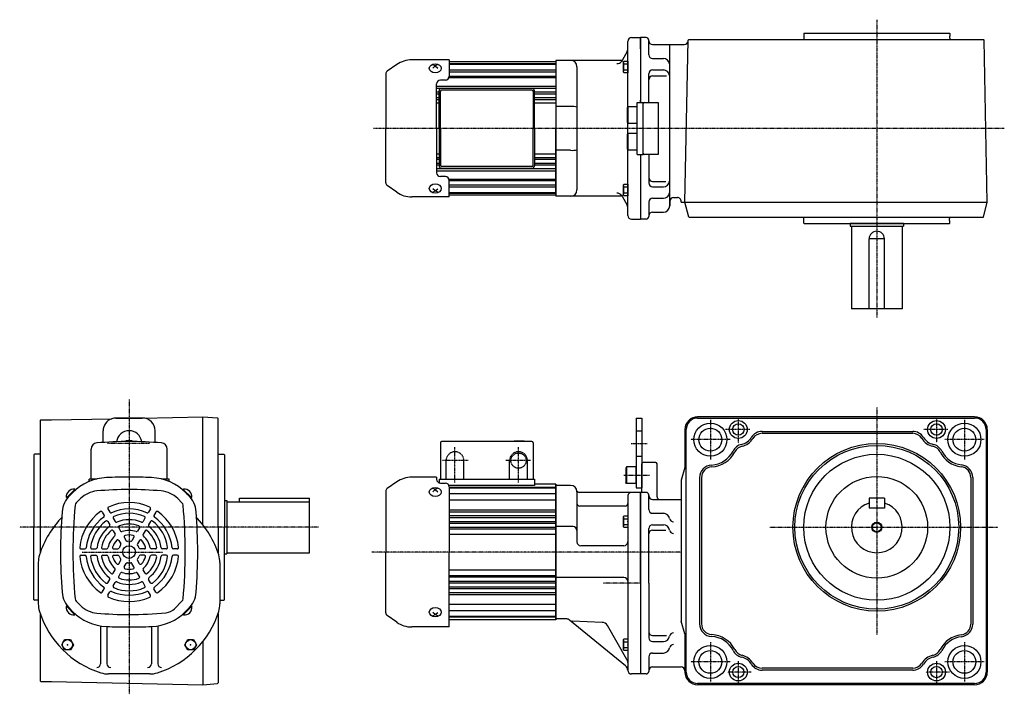
# Model space of a CAD drawing. Extents: x -382 to 832, y -254 to 280.
# Drawn here: x -382 to 393, y -252 to 280 of the extents above; entities that cross this region are included whole.
import ezdxf

# ---------------------------------------------------------------- set-up
doc = ezdxf.new("R2010")
doc.units = 0
doc.header["$MEASUREMENT"] = 0
doc.linetypes.add('CENTER', pattern=[1, 0.5, -0.25, 0, -0.25])
doc.linetypes.add('DASHED', pattern=[0.75, 0.5, -0.25])
doc.layers.get('0').update_dxf_attribs({"color": 53})

# ---------------------------------------------------------------- blocks, each defined once
blk = doc.blocks.new('ZU_SYM_K__CAD_SYM_POO_SYM_N20_-1')
at = {"linetype": 'Continuous', "lineweight": -3}
for p, q in [((-4.6, 0.000001), (-2.300001, 4)), ((-2.299999, 4), (2.299999, 4)), ((2.300001, 4), (4.6, 0.000001)), ((-2.300001, -4), (-4.6, -0.000001)), ((2.299999, -4), (-2.299999, -4)), ((4.6, -0.000001), (2.300001, -4))]:
    blk.add_line(p, q, dxfattribs=at)
blk.add_circle((0, 0), 4, dxfattribs=at)
blk.add_point((0, 0), dxfattribs=at)
blk = doc.blocks.new('ZU_SYM_K__CAD_SYM_POO_SYM_N20_00001-1')
at = {"linetype": 'Continuous', "lineweight": -3}
for p, q in [((-4.6, 0.000001), (-2.300001, 4)), ((-2.299999, 4), (2.299999, 4)), ((2.300001, 4), (4.6, 0.000001)), ((-2.300001, -4), (-4.6, -0.000001)), ((2.299999, -4), (-2.299999, -4)), ((4.6, -0.000001), (2.300001, -4))]:
    blk.add_line(p, q, dxfattribs=at)
blk.add_circle((0, 0), 4, dxfattribs=at)
blk.add_point((0, 0), dxfattribs=at)
blk = doc.blocks.new('B2')
at = {"linetype": 'Continuous', "lineweight": -3}
for p, q in [((-3.500012, -3.89998), (-3.49998, 3.90001)), ((-3.499965, 3.9), (-2.999964, 4.599998)), ((-2.999989, 2.300011), (0.000009, 2.3)), ((-2.999979, 4.600012), (0.000019, 4.600001)), ((0.000019, 4.6), (-0.000019, -4.6)), ((-2.999996, -4.59997), (-3.499991, -3.899967)), ((-0.000018, -4.599998), (-3.000017, -4.599986)), ((-3.000008, -2.299986), (-0.000008, -2.299998))]:
    blk.add_line(p, q, dxfattribs=at)
for centre, radius, start, end in [((2.040001, -0.000008), 5.539999, 155.470187, 204.52925), ((-1.929986, 3.450007), 1.57, 179.999745, 227.099746), ((-1.930014, -3.449991), 1.57, 132.899744, 179.999745)]:
    blk.add_arc(centre, radius, start, end, dxfattribs=at)
blk.add_point((0, 0), dxfattribs=at)
blk = doc.blocks.new('B3')
at = {"linetype": 'Continuous', "lineweight": -3}
for p, q in [((-3.500012, -3.89998), (-3.49998, 3.90001)), ((-3.499965, 3.9), (-2.999964, 4.599998)), ((-2.999989, 2.300011), (0.000009, 2.3)), ((-2.999979, 4.600012), (0.000019, 4.600001)), ((0.000019, 4.6), (-0.000019, -4.6)), ((-2.999996, -4.59997), (-3.499991, -3.899967)), ((-0.000018, -4.599998), (-3.000017, -4.599986)), ((-3.000008, -2.299986), (-0.000008, -2.299998))]:
    blk.add_line(p, q, dxfattribs=at)
for centre, radius, start, end in [((2.040001, -0.000008), 5.539999, 155.470187, 204.52925), ((-1.929986, 3.450007), 1.57, 179.999745, 227.099746), ((-1.930014, -3.449991), 1.57, 132.899744, 179.999745)]:
    blk.add_arc(centre, radius, start, end, dxfattribs=at)
blk.add_point((0, 0), dxfattribs=at)
blk = doc.blocks.new('B4')
at = {"linetype": 'Continuous', "lineweight": -3}
for p, q in [((-3.500012, -3.89998), (-3.49998, 3.90001)), ((-3.499965, 3.9), (-2.999964, 4.599998)), ((-2.999989, 2.300011), (0.000009, 2.3)), ((-2.999979, 4.600012), (0.000019, 4.600001)), ((0.000019, 4.6), (-0.000019, -4.6)), ((-2.999996, -4.59997), (-3.499991, -3.899967)), ((-0.000018, -4.599998), (-3.000017, -4.599986)), ((-3.000008, -2.299986), (-0.000008, -2.299998))]:
    blk.add_line(p, q, dxfattribs=at)
for centre, radius, start, end in [((2.040001, -0.000008), 5.539999, 155.470187, 204.52925), ((-1.929986, 3.450007), 1.57, 179.999745, 227.099746), ((-1.930014, -3.449991), 1.57, 132.899744, 179.999745)]:
    blk.add_arc(centre, radius, start, end, dxfattribs=at)
blk.add_point((0, 0), dxfattribs=at)
blk = doc.blocks.new('B5')
at = {"linetype": 'Continuous', "lineweight": -3}
for p, q in [((-3.500012, -3.89998), (-3.49998, 3.90001)), ((-3.499965, 3.9), (-2.999964, 4.599998)), ((-2.999989, 2.300011), (0.000009, 2.3)), ((-2.999979, 4.600012), (0.000019, 4.600001)), ((0.000019, 4.6), (-0.000019, -4.6)), ((-2.999996, -4.59997), (-3.499991, -3.899967)), ((-0.000018, -4.599998), (-3.000017, -4.599986)), ((-3.000008, -2.299986), (-0.000008, -2.299998))]:
    blk.add_line(p, q, dxfattribs=at)
for centre, radius, start, end in [((2.040001, -0.000008), 5.539999, 155.470187, 204.52925), ((-1.929986, 3.450007), 1.57, 179.999745, 227.099746), ((-1.930014, -3.449991), 1.57, 132.899744, 179.999745)]:
    blk.add_arc(centre, radius, start, end, dxfattribs=at)
blk.add_point((0, 0), dxfattribs=at)
blk = doc.blocks.new('B1')
at = {"linetype": 'Continuous', "lineweight": -3}
for p, q in [((-7.499999, 6.5), (-7.999999, 5.633876)), ((-7.999999, 5.633876), (-7.999999, -5.63407)), ((-7.499999, 6.5), (-7.499999, -6.5)), ((0, 6.5), (-7.499999, 6.5)), ((0, -6.5), (0, 6.5)), ((-7.499998, -6.499999), (-7.999999, -5.63407)), ((0, -6.5), (-7.499998, -6.5))]:
    blk.add_line(p, q, dxfattribs=at)
blk.add_point((0, 0), dxfattribs=at)

msp = doc.modelspace()

# ---------------------------------------------------------------- linework, layer by layer
at = {"linetype": 'CENTER', "lineweight": -3}
for p, q in [((292.84, 279.65), (292.84, 45.07)), ((393.21, 194.06), (-103.2, 194.06)), ((-295.66, -19.42), (-295.66, -251.58)), ((292.84, -25.75), (292.84, -205.04)), ((161.84, -35.56), (161.84, -66.56)), ((183.84, -34.06), (183.84, -53.95)), ((339.84, -34.59), (339.84, -53.33)), ((361.84, -35.56), (361.84, -66.56)), ((192.84, -43.06), (173.78, -43.06)), ((348.84, -43.06), (329.78, -43.06)), ((-279.49, -54.06), (-312.68, -54.06)), ((99.56, -54.06), (112.36, -54.06)), ((177.34, -51.06), (146.34, -51.06)), ((377.34, -51.06), (346.34, -51.06)), ((-39.16, -84.85), (-39.16, -56.87)), ((10.84, -84.85), (10.84, -56.87)), ((-28.75, -67.56), (-49.12, -67.56)), ((20.15, -67.56), (0.96, -67.56)), ((93.63, -79.06), (113.93, -79.06)), ((-146.62, -120.06), (-381.79, -120.06)), ((208.68, -120.06), (388.23, -120.06)), ((-332.57, -139.56), (-268.99, -139.56)), ((138.84, -139.56), (-104.56, -139.56)), ((106.84, -164.06), (77.29, -164.06)), ((161.84, -210.56), (161.84, -241.56)), ((361.84, -210.56), (361.84, -241.56)), ((177.34, -226.06), (146.34, -226.06)), ((183.84, -225.59), (183.84, -242.43)), ((339.84, -225.59), (339.84, -244.33)), ((377.34, -226.06), (346.34, -226.06)), ((194.07, -234.06), (175.34, -234.06)), ((350.07, -234.06), (331.34, -234.06))]:
    msp.add_line(p, q, dxfattribs=at)
at = {"linetype": 'Continuous', "lineweight": -3}
for p, q in [((99.84, 265.56), (106.84, 265.56)), ((111.34, 265.56), (106.84, 265.56)), ((106.84, 256.81), (106.84, 265.56)), ((106.84, 265.56), (106.84, 214.56)), ((113.34, 263.06), (113.34, 263.56)), ((113.34, 252.06), (113.34, 263.56)), ((141.84, 136.06), (144.34, 263.58)), ((144.31, 263), (144.32, 263.56)), ((144.83, 264.06), (144.32, 263.56)), ((144.83, 264.06), (360.5, 264.06)), ((235.34, 268.66), (235.74, 269.06)), ((235.34, 268.66), (235.34, 266.56)), ((235.49, 266.56), (235.34, 266.56)), ((235.49, 265.06), (235.34, 265.06)), ((235.34, 265.06), (235.34, 264.06)), ((235.49, 266.56), (235.49, 265.06)), ((235.74, 269.06), (349.94, 269.06)), ((350.34, 268.66), (349.94, 269.06)), ((350.19, 266.56), (350.19, 265.06)), ((350.19, 266.56), (350.34, 266.56)), ((350.19, 265.06), (350.34, 265.06)), ((350.34, 268.66), (350.34, 266.56)), ((350.34, 265.06), (350.34, 264.06)), ((350.34, 264.06), (376.85, 264.06)), ((376.85, 264.06), (377.36, 263.56)), ((379.84, 136.06), (377.36, 263.56)), ((96.84, 261.77), (96.84, 262.56)), ((96.84, 211.06), (96.84, 261.77)), ((116.34, 260.06), (141.31, 260.06)), ((129.84, 133.06), (129.84, 260.06)), ((-43.66, 248.06), (-73.17, 248.06)), ((-43.66, 248.06), (-43.66, 235.06)), ((96.44, 254.58), (92.38, 247.56)), ((116.34, 249.06), (124.84, 249.06)), ((-84.98, 244.33), (-92.55, 239.03)), ((-56.66, 244.38), (-54.66, 243.2)), ((-54.66, 243.2), (-56.66, 241.55)), ((-52.66, 244.38), (-54.66, 243.2)), ((-54.66, 243.2), (-52.66, 241.55)), ((40.34, 246.56), (-43.66, 246.56)), ((-43.66, 245.06), (40.34, 245.06)), ((-43.66, 244.56), (40.34, 244.56)), ((92.38, 247.56), (40.34, 247.56)), ((40.34, 247.56), (40.34, 140.56)), ((40.34, 246.56), (40.34, 194.06)), ((56.84, 242.56), (56.84, 145.56)), ((92.38, 247.56), (91.89, 246.71)), ((-93.66, 236.9), (-93.66, 194.06)), ((-43.82, 234.1), (40.34, 234.1)), ((-43.66, 240.19), (40.34, 240.19)), ((-43.66, 238.56), (40.34, 238.56)), ((-43.66, 235.1), (40.34, 235.1)), ((113.34, 214.56), (113.34, 237.04)), ((116.34, 240.04), (124.84, 240.04)), ((116.34, 235.32), (127.27, 235.32)), ((-53.66, 194.06), (-53.66, 229.06)), ((-53.66, 227.36), (40.34, 227.36)), ((-53.66, 225.77), (40.34, 225.77)), ((-46.66, 232.06), (-50.66, 232.06)), ((21.34, 225.56), (-49.66, 225.56)), ((-53.66, 222.81), (-51.66, 222.81)), ((-53.66, 221.33), (-51.66, 221.33)), ((-53.66, 218.24), (-51.66, 218.24)), ((-51.66, 194.06), (-51.66, 223.56)), ((-50.66, 194.06), (-50.66, 223.06)), ((21.34, 224.06), (-49.66, 224.06)), ((22.34, 223.06), (22.34, 194.06)), ((23.34, 194.06), (23.34, 223.56)), ((23.34, 222.81), (40.34, 222.81)), ((23.34, 221.33), (40.34, 221.33)), ((23.34, 218.24), (40.34, 218.24)), ((-53.66, 216.89), (-51.66, 216.89)), ((-53.66, 214.06), (-51.66, 214.06)), ((23.34, 216.89), (40.34, 216.89)), ((23.34, 214.06), (40.34, 214.06)), ((51.84, 211.31), (40.34, 211.31)), ((96.86, 211.06), (96.34, 210.15)), ((96.34, 210.15), (96.34, 198.96)), ((96.86, 211.06), (96.86, 198.06)), ((104.34, 211.06), (96.86, 211.06)), ((104.34, 173.56), (104.34, 214.56)), ((104.34, 214.56), (108.84, 214.56)), ((106.84, 215.11), (106.84, 216.31)), ((106.84, 214.56), (106.84, 215.11)), ((108.84, 173.56), (108.84, 214.56)), ((109.84, 214.56), (120.84, 214.56)), ((120.84, 214.56), (120.84, 173.56)), ((-93.66, 151.21), (-93.66, 194.06)), ((-53.66, 194.06), (-53.66, 159.06)), ((-51.66, 194.06), (-51.66, 164.56)), ((-50.66, 194.06), (-50.66, 165.06)), ((22.34, 165.06), (22.34, 194.06)), ((23.34, 194.06), (23.34, 164.56)), ((40.34, 141.56), (40.34, 194.06)), ((96.34, 198.96), (96.86, 198.06)), ((96.84, 190.02), (96.84, 198.09)), ((96.86, 198.06), (104.34, 198.06)), ((96.86, 190.06), (96.34, 189.15)), ((96.34, 189.15), (96.34, 177.96)), ((96.86, 190.06), (96.86, 177.06)), ((104.34, 190.06), (96.86, 190.06)), ((-53.66, 174.06), (-51.66, 174.06)), ((-53.66, 171.22), (-51.66, 171.22)), ((23.34, 174.06), (40.34, 174.06)), ((23.34, 171.22), (40.34, 171.22)), ((51.84, 176.8), (40.34, 176.8)), ((96.34, 177.96), (96.86, 177.06)), ((96.84, 125.56), (96.84, 177.09)), ((96.86, 177.06), (104.34, 177.06)), ((104.34, 173.56), (108.84, 173.56)), ((106.84, 173.56), (106.84, 122.56)), ((120.84, 173.56), (109.84, 173.56)), ((113.34, 173.56), (113.34, 151.07)), ((-53.66, 169.87), (-51.66, 169.87)), ((-53.66, 166.78), (-51.66, 166.78)), ((-53.66, 165.3), (-51.66, 165.3)), ((21.34, 164.06), (-49.66, 164.06)), ((23.34, 169.87), (40.34, 169.87)), ((23.34, 166.78), (40.34, 166.78)), ((23.34, 165.3), (40.34, 165.3)), ((-53.66, 162.34), (40.34, 162.34)), ((-53.66, 160.75), (40.34, 160.75)), ((-46.66, 156.06), (-50.66, 156.06)), ((21.34, 162.56), (-49.66, 162.56)), ((-84.98, 143.78), (-92.55, 149.08)), ((-43.82, 154.02), (40.34, 154.02)), ((-43.66, 140.06), (-43.66, 153.06)), ((-43.66, 153.01), (40.34, 153.01)), ((-43.66, 149.55), (40.34, 149.55)), ((-43.66, 147.92), (40.34, 147.92)), ((116.34, 152.31), (126.74, 152.31)), ((116.34, 148.07), (124.84, 148.07)), ((-43.66, 140.06), (-73.17, 140.06)), ((-54.66, 144.91), (-56.66, 146.56)), ((-56.66, 143.74), (-54.66, 144.91)), ((-54.66, 144.91), (-52.66, 146.56)), ((-52.66, 143.74), (-54.66, 144.91)), ((-43.66, 143.56), (40.34, 143.56)), ((-43.66, 143.06), (40.34, 143.06)), ((40.34, 141.56), (-43.66, 141.56)), ((92.38, 140.56), (40.34, 140.56)), ((91.92, 141.35), (92.38, 140.56)), ((92.38, 140.56), (96.44, 133.53)), ((132.84, 139.56), (135.86, 139.56)), ((113.34, 136.06), (113.34, 124.56)), ((116.34, 139.06), (124.84, 139.06)), ((129.84, 136.56), (129.84, 133.06)), ((138.82, 136.06), (379.84, 136.06)), ((138.85, 136.06), (138.86, 136.5)), ((144.83, 124.06), (141.84, 136.06)), ((376.85, 124.06), (379.84, 136.06)), ((96.84, 125.56), (96.84, 126.34)), ((113.34, 125.06), (113.34, 124.56)), ((116.34, 128.06), (124.84, 128.06)), ((144.83, 124.06), (360.5, 124.06)), ((235.34, 123.06), (235.34, 124.06)), ((235.34, 123.06), (235.34, 124.06)), ((350.34, 123.06), (350.34, 124.06)), ((350.34, 124.06), (376.85, 124.06)), ((350.34, 123.06), (350.34, 124.06)), ((350.34, 124.06), (376.85, 124.06)), ((99.84, 122.56), (106.84, 122.56)), ((111.34, 122.56), (106.84, 122.56)), ((235.49, 123.06), (235.34, 123.06)), ((235.49, 123.06), (235.34, 123.06)), ((235.34, 119.46), (235.34, 121.56)), ((235.49, 121.56), (235.34, 121.56)), ((235.34, 119.46), (235.34, 121.56)), ((235.49, 121.56), (235.34, 121.56)), ((235.34, 119.46), (235.74, 119.06)), ((235.34, 119.46), (235.74, 119.06)), ((235.49, 121.56), (235.49, 123.06)), ((235.49, 121.56), (235.49, 123.06)), ((235.74, 119.06), (349.94, 119.06)), ((235.74, 119.06), (349.94, 119.06)), ((313.84, 119.06), (271.84, 119.06)), ((271.84, 119.06), (271.84, 117.06)), ((271.84, 117.06), (313.84, 117.06)), ((272.84, 117.06), (272.84, 52.06)), ((312.84, 117.06), (312.84, 52.06)), ((313.84, 119.06), (313.84, 117.06)), ((350.34, 119.46), (349.94, 119.06)), ((350.34, 119.46), (349.94, 119.06)), ((350.19, 121.56), (350.19, 123.06)), ((350.19, 123.06), (350.34, 123.06)), ((350.19, 121.56), (350.19, 123.06)), ((350.19, 123.06), (350.34, 123.06)), ((350.19, 121.56), (350.34, 121.56)), ((350.19, 121.56), (350.34, 121.56)), ((350.34, 119.46), (350.34, 121.56)), ((350.34, 119.46), (350.34, 121.56)), ((298.84, 107.06), (286.84, 107.06)), ((286.84, 52.06), (286.84, 107.06)), ((298.84, 52.06), (298.84, 107.06)), ((312.84, 52.06), (272.84, 52.06)), ((-365.66, -36.06), (-365.16, -35.56)), ((-365.66, -36.06), (-365.66, -140.06)), ((-365.16, -35.56), (-356.66, -35.56)), ((-356.66, -35.56), (-309.3, -34.57)), ((-306.16, -34.06), (-285.26, -34.06)), ((-306.16, -34.06), (-285.26, -34.06)), ((-306.16, -34.06), (-285.26, -34.06)), ((-306.16, -34.06), (-285.26, -34.06)), ((-285.16, -34.06), (-306.06, -34.06)), ((-285.16, -34.06), (-306.06, -34.06)), ((-285.16, -34.06), (-306.06, -34.06)), ((-285.16, -34.06), (-306.06, -34.06)), ((-285.33, -34.07), (-237.66, -33.06)), ((-237.66, -118.11), (-237.66, -33.06)), ((-237.66, -33.1), (-226.16, -33.99)), ((-226.16, -33.99), (-225.66, -34.52)), ((-226.16, -33.99), (-225.66, -34.52)), ((-225.66, -120.06), (-225.66, -34.52)), ((103.34, -34.06), (103.34, -89.06)), ((103.34, -34.06), (107.84, -34.06)), ((107.84, -34.06), (107.84, -89.06)), ((369.84, -33.06), (151.84, -33.06)), ((151.84, -34.06), (369.84, -34.06)), ((-316.16, -53.27), (-316.16, -43.99)), ((-275.16, -53.27), (-275.16, -43.99)), ((141.84, -43.06), (141.84, -73.06)), ((142.84, -234.06), (142.84, -43.06)), ((202.59, -44.56), (321.08, -44.56)), ((202.59, -46.06), (321.08, -46.06)), ((378.84, -43.06), (378.84, -234.06)), ((379.84, -43.06), (379.84, -234.06)), ((-298.16, -52.58), (-298.16, -52.06)), ((-293.16, -52.06), (-298.16, -52.06)), ((-293.16, -52.58), (-293.16, -52.06)), ((-50.66, -53.56), (-50.66, -82.06)), ((21.34, -52.56), (-49.66, -52.56)), ((7.34, -52.06), (7.34, -52.56)), ((7.34, -52.06), (15.34, -52.06)), ((15.34, -52.06), (15.34, -52.56)), ((22.34, -53.56), (22.34, -82.06)), ((-325.66, -82.06), (-325.66, -58.63)), ((-265.66, -82.06), (-265.66, -58.63)), ((-370.66, -62.96), (-370.26, -62.56)), ((-370.66, -62.96), (-370.66, -120.06)), ((-365.66, -62.56), (-370.26, -62.56)), ((-225.66, -62.56), (-221.06, -62.56)), ((-220.66, -62.96), (-221.06, -62.56)), ((-220.66, -62.96), (-220.66, -120.06)), ((118.84, -69.06), (108.84, -69.06)), ((107.84, -91.56), (107.84, -70.06)), ((119.84, -96.06), (119.84, -70.06)), ((141.84, -73.06), (138.84, -83.06)), ((-327.16, -84.04), (-327.16, -82.06)), ((-321.14, -82.06), (-327.16, -82.06)), ((-264.16, -82.06), (-270.18, -82.06)), ((-264.16, -84.04), (-264.16, -82.06)), ((-84.98, -84.29), (-92.55, -89.59)), ((-53.66, -80.56), (-73.17, -80.56)), ((-53.66, -80.56), (-53.66, -82.23)), ((-51.66, -82.06), (-51.66, -85.05)), ((-51.66, -82.06), (23.34, -82.06)), ((-50.66, -85.23), (-46.66, -85.23)), ((23.34, -82.06), (23.34, -87.06)), ((138.84, -83.06), (138.84, -194.06)), ((153.34, -81.03), (153.34, -196.1)), ((154.84, -81.03), (154.84, -196.1)), ((366.84, -80.86), (366.84, -196.27)), ((368.34, -80.86), (368.34, -196.27)), ((-338.27, -90.25), (-344.95, -96.93)), ((-338.27, -90.25), (-344.95, -96.93)), ((-338.02, -90.56), (-344.66, -97.21)), ((-338.02, -90.56), (-344.66, -97.21)), ((-340.26, -92.81), (-342.44, -94.99)), ((-340.26, -92.81), (-342.44, -94.99)), ((-338.02, -90.56), (-338.5, -90.08)), ((-338.02, -90.56), (-338.5, -90.08)), ((-253.31, -90.56), (-252.82, -90.08)), ((-253.31, -90.56), (-252.82, -90.08)), ((-253.31, -90.56), (-246.66, -97.21)), ((-253.31, -90.56), (-246.66, -97.21)), ((-253.05, -90.25), (-246.38, -96.93)), ((-253.05, -90.25), (-246.38, -96.93)), ((-251.06, -92.81), (-248.88, -94.99)), ((-251.06, -92.81), (-248.88, -94.99)), ((-251.06, -92.81), (-248.88, -94.99)), ((-251.06, -92.81), (-248.88, -94.99)), ((-93.66, -91.72), (-93.66, -139.56)), ((-56.66, -89.25), (-54.66, -90.42)), ((-54.66, -90.42), (-56.66, -92.07)), ((-52.66, -89.25), (-54.66, -90.42)), ((-54.66, -90.42), (-52.66, -92.07)), ((23.34, -87.06), (-43.89, -87.06)), ((-43.66, -88.23), (-43.66, -139.56)), ((-43.66, -88.56), (40.34, -88.56)), ((-43.66, -89.06), (40.34, -89.06)), ((40.34, -86.06), (23.34, -86.06)), ((40.34, -86.06), (40.34, -139.56)), ((40.34, -86.06), (40.34, -139.56)), ((40.34, -86.06), (40.34, -139.56)), ((40.34, -86.06), (40.34, -139.56)), ((40.34, -139.56), (40.34, -86.06)), ((40.34, -86.06), (40.34, -139.56)), ((40.34, -87.06), (40.34, -139.56)), ((51.84, -87.06), (40.34, -87.06)), ((40.34, -87.06), (40.34, -192.06)), ((40.34, -139.56), (40.34, -87.06)), ((40.34, -139.56), (40.34, -87.06)), ((40.34, -87.06), (40.34, -192.06)), ((40.34, -192.06), (40.34, -87.06)), ((40.34, -87.06), (40.34, -192.06)), ((40.34, -139.56), (40.34, -87.06)), ((56.84, -92.06), (56.84, -131.56)), ((106.84, -92.56), (58.68, -92.56)), ((106.84, -92.56), (91.18, -92.56)), ((103.34, -89.06), (107.84, -89.06)), ((106.84, -92.56), (106.84, -235.56)), ((106.84, -92.56), (106.84, -235.56)), ((106.84, -164.06), (106.84, -92.56)), ((111.34, -92.56), (106.84, -92.56)), ((106.84, -164.06), (106.84, -92.56)), ((106.84, -164.06), (106.84, -92.56)), ((106.84, -164.06), (106.84, -92.56)), ((106.84, -164.06), (106.84, -92.56)), ((106.84, -164.06), (106.84, -92.56)), ((-333.91, -97.49), (-337.25, -100.83)), ((-257.42, -97.49), (-254.07, -100.83)), ((-220.66, -99.06), (-218.66, -99.06)), ((-218.66, -99.06), (-218.66, -141.06)), ((-218.66, -100.06), (-153.66, -100.06)), ((-208.66, -97.06), (-153.66, -97.06)), ((-208.66, -100.06), (-208.66, -97.06)), ((-153.66, -140.06), (-153.66, -97.06)), ((-43.66, -93.43), (40.34, -93.43)), ((-43.66, -98.52), (40.34, -98.52)), ((96.84, -95.56), (96.84, -164.06)), ((106.84, -164.06), (106.84, -94.06)), ((106.84, -164.06), (106.84, -94.06)), ((113.34, -106.06), (113.34, -94.56)), ((116.34, -98.06), (138.84, -98.06)), ((298.84, -97.06), (286.84, -97.06)), ((286.84, -97.06), (286.84, -105.06)), ((298.84, -97.06), (298.84, -105.06)), ((-316.75, -108.05), (-315.24, -110.66)), ((-312.41, -105.55), (-310.91, -108.16)), ((-278.91, -105.55), (-280.41, -108.16)), ((-274.58, -108.05), (-276.08, -110.66)), ((-43.66, -106.26), (40.34, -106.26)), ((-43.66, -107.85), (40.34, -107.85)), ((94.84, -103.31), (58.84, -103.31)), ((298.84, -105.06), (286.84, -105.06)), ((-312.47, -115.45), (-310.96, -118.07)), ((-308.14, -112.95), (-306.63, -115.57)), ((-283.18, -112.95), (-284.69, -115.57)), ((-278.85, -115.45), (-280.36, -118.07)), ((-43.66, -110.81), (40.34, -110.81)), ((-43.66, -112.29), (40.34, -112.29)), ((-43.66, -115.38), (40.34, -115.38)), ((116.34, -109.06), (124.84, -109.06)), ((-370.66, -177.16), (-370.66, -120.06)), ((-308.18, -122.88), (-306.65, -125.52)), ((-303.85, -120.38), (-302.32, -123.02)), ((-287.47, -120.38), (-289, -123.02)), ((-283.14, -122.88), (-284.67, -125.52)), ((-225.66, -120.06), (-225.66, -140.23)), ((-220.66, -177.16), (-220.66, -120.06)), ((-43.66, -116.73), (40.34, -116.73)), ((-43.66, -119.94), (40.34, -119.94)), ((-43.66, -121.18), (40.34, -121.18)), ((53.84, -119.56), (40.34, -119.56)), ((113.34, -164.06), (113.34, -121.08)), ((116.34, -118.08), (124.84, -118.08)), ((116.34, -122.32), (126.74, -122.32)), ((-303.83, -130.42), (-302.24, -133.17)), ((-299.5, -127.92), (-297.91, -130.67)), ((-291.83, -127.92), (-293.41, -130.67)), ((-287.5, -130.42), (-289.08, -133.17)), ((-43.66, -125.56), (40.34, -125.56)), ((-333.5, -137.06), (-330.49, -137.06)), ((-324.95, -137.06), (-321.93, -137.06)), ((-316.37, -137.06), (-313.32, -137.06)), ((-307.66, -137.06), (-304.49, -137.06)), ((-283.66, -137.06), (-286.83, -137.06)), ((-274.95, -137.06), (-278, -137.06)), ((-266.37, -137.06), (-269.39, -137.06)), ((-257.82, -137.06), (-260.84, -137.06)), ((93.84, -134.56), (59.84, -134.56)), ((-333.5, -142.06), (-330.49, -142.06)), ((-324.95, -142.06), (-321.93, -142.06)), ((-316.37, -142.06), (-313.32, -142.06)), ((-307.66, -142.06), (-304.49, -142.06)), ((-303.83, -148.71), (-302.24, -145.96)), ((-287.5, -148.71), (-289.08, -145.96)), ((-283.66, -142.06), (-286.83, -142.06)), ((-274.95, -142.06), (-278, -142.06)), ((-266.37, -142.06), (-269.39, -142.06)), ((-257.82, -142.06), (-260.84, -142.06)), ((-220.66, -141.06), (-218.66, -141.06)), ((-218.66, -140.06), (-153.66, -140.06)), ((-93.66, -187.41), (-93.66, -139.56)), ((-43.66, -198.56), (-43.66, -139.56)), ((40.34, -192.07), (40.34, -139.56)), ((40.34, -193.06), (40.34, -139.56)), ((40.34, -193.06), (40.34, -139.56)), ((40.34, -139.56), (40.34, -193.06)), ((40.34, -139.56), (40.34, -193.06)), ((40.34, -139.56), (40.34, -192.06)), ((40.34, -193.06), (40.34, -139.56)), ((40.34, -139.56), (40.34, -193.06)), ((-367.16, -147.82), (-367.16, -180.31)), ((-308.18, -156.25), (-306.65, -153.61)), ((-299.5, -151.21), (-297.91, -148.46)), ((-291.83, -151.21), (-293.41, -148.46)), ((-283.14, -156.25), (-284.67, -153.61)), ((-224.16, -147.82), (-224.16, -180.31)), ((-43.66, -153.56), (40.34, -153.56)), ((-312.47, -163.68), (-310.96, -161.06)), ((-303.85, -158.75), (-302.32, -156.11)), ((-287.47, -158.75), (-289, -156.11)), ((-278.85, -163.68), (-280.36, -161.06)), ((-43.66, -157.95), (40.34, -157.95)), ((-43.66, -159.19), (40.34, -159.19)), ((-43.66, -162.4), (40.34, -162.4)), ((93.84, -159.56), (40.34, -159.56)), ((-316.75, -171.08), (-315.24, -168.47)), ((-308.14, -166.18), (-306.63, -163.56)), ((-283.18, -166.18), (-284.69, -163.56)), ((-274.58, -171.08), (-276.08, -168.47)), ((-43.66, -163.75), (40.34, -163.75)), ((-43.66, -166.84), (40.34, -166.84)), ((-43.66, -168.32), (40.34, -168.32)), ((96.84, -164.06), (96.84, -232.56)), ((106.84, -164.06), (106.84, -235.56)), ((106.84, -164.06), (106.84, -235.56)), ((106.84, -164.06), (106.84, -234.06)), ((106.84, -164.06), (106.84, -235.56)), ((106.84, -164.06), (106.84, -234.06)), ((106.84, -164.06), (106.84, -235.56)), ((106.84, -164.06), (106.84, -235.56)), ((106.84, -164.06), (106.84, -235.56)), ((113.34, -164.06), (113.34, -207.05)), ((-370.66, -177.16), (-370.26, -177.56)), ((-367.16, -177.56), (-370.26, -177.56)), ((-312.41, -173.58), (-310.91, -170.97)), ((-278.91, -173.58), (-280.41, -170.97)), ((-224.16, -177.56), (-221.06, -177.56)), ((-220.66, -177.16), (-221.06, -177.56)), ((-43.66, -171.28), (40.34, -171.28)), ((-43.66, -172.87), (40.34, -172.87)), ((-344.66, -181.92), (-345.15, -182.41)), ((-344.66, -181.92), (-345.15, -182.41)), ((-338.27, -188.88), (-344.95, -182.2)), ((-338.27, -188.88), (-344.95, -182.2)), ((-338.02, -188.57), (-344.66, -181.92)), ((-338.02, -188.57), (-344.66, -181.92)), ((-340.26, -186.32), (-342.44, -184.14)), ((-340.26, -186.32), (-342.44, -184.14)), ((-333.91, -181.64), (-337.25, -178.3)), ((-259.96, -184.19), (-254.07, -178.3)), ((-253.31, -188.57), (-246.66, -181.92)), ((-253.31, -188.57), (-246.66, -181.92)), ((-253.05, -188.88), (-246.38, -182.2)), ((-253.05, -188.88), (-246.38, -182.2)), ((-251.06, -186.32), (-248.88, -184.14)), ((-251.06, -186.32), (-248.88, -184.14)), ((-246.66, -181.92), (-246.17, -182.41)), ((-246.66, -181.92), (-246.17, -182.41)), ((-43.66, -180.61), (40.34, -180.61)), ((-43.66, -185.7), (40.34, -185.7)), ((-365.66, -188.06), (-365.66, -241.06)), ((-338.02, -188.57), (-338.5, -189.05)), ((-338.02, -188.57), (-338.5, -189.05)), ((-253.31, -188.57), (-252.82, -189.05)), ((-253.31, -188.57), (-252.82, -189.05)), ((-225.66, -188.06), (-225.66, -242.6)), ((-84.98, -194.84), (-92.55, -189.54)), ((-54.66, -188.71), (-56.66, -187.06)), ((-56.66, -189.88), (-54.66, -188.71)), ((-54.66, -188.71), (-52.66, -187.06)), ((-52.66, -189.88), (-54.66, -188.71)), ((-43.66, -190.06), (40.34, -190.06)), ((-43.66, -190.56), (40.34, -190.56)), ((40.34, -193.06), (-43.66, -193.06)), ((48.89, -192.22), (40.34, -192.07)), ((95.01, -229.07), (51.01, -193.15)), ((-318.16, -197.67), (-318.16, -227.56)), ((-313.16, -198.18), (-313.16, -227.56)), ((-278.16, -198.18), (-278.16, -227.56)), ((-273.16, -197.67), (-273.16, -227.56)), ((-43.66, -198.56), (-73.17, -198.56)), ((76.6, -194.93), (53.1, -194.11)), ((96.17, -224.13), (80.75, -197.43)), ((141.84, -204.06), (138.84, -194.06)), ((116.34, -205.33), (127.27, -205.33)), ((141.84, -204.06), (141.84, -234.06)), ((-237.66, -210.02), (-237.66, -244.06)), ((116.34, -210.05), (124.84, -210.05)), ((113.34, -222.06), (113.34, -233.56)), ((116.34, -219.06), (124.84, -219.06)), ((96.84, -230.56), (96.84, -229.6)), ((116.34, -230.06), (138.84, -230.06)), ((321.08, -231.06), (202.59, -231.06)), ((-279.42, -235.56), (-311.9, -235.56)), ((106.84, -235.56), (99.84, -235.56)), ((111.34, -235.56), (106.84, -235.56)), ((321.08, -232.56), (202.59, -232.56)), ((-365.66, -241.06), (-365.16, -241.56)), ((-365.16, -241.56), (-356.66, -241.56)), ((-356.66, -241.56), (-237.66, -244.06)), ((-237.66, -244.03), (-226.16, -243.14)), ((-225.66, -242.6), (-226.16, -243.14)), ((-225.66, -242.6), (-226.16, -243.14)), ((369.84, -243.06), (151.84, -243.06)), ((369.84, -244.06), (151.84, -244.06))]:
    msp.add_line(p, q, dxfattribs=at)
at = {"linetype": 'DASHED', "lineweight": -3}
for p, q in [((103.34, -44.06), (107.84, -44.06)), ((-46.16, -82.06), (-46.16, -67.56)), ((-32.16, -82.06), (-32.16, -67.56)), ((3.84, -82.06), (3.84, -67.56)), ((17.84, -82.06), (17.84, -67.56)), ((103.34, -64.06), (107.84, -64.06))]:
    msp.add_line(p, q, dxfattribs=at)
at = {"linetype": 'Continuous', "lineweight": -3}
for centre, radius in [((161.84, -51.06), 13), ((183.84, -43.06), 7), ((183.84, -43.06), 4.5), ((339.84, -43.06), 7), ((339.84, -43.06), 4.5), ((361.84, -51.06), 13), ((161.84, -51.06), 9), ((361.84, -51.06), 9), ((292.84, -120.06), 66), ((292.84, -120.06), 64.5), ((292.84, -120.06), 57.5), ((292.84, -120.06), 40), ((292.84, -120.06), 4), ((292.84, -120.06), 3.5), ((-295.66, -139.56), 5), ((161.84, -226.06), 13), ((361.84, -226.06), 13), ((161.84, -226.06), 9), ((361.84, -226.06), 9), ((183.84, -234.06), 7), ((183.84, -234.06), 4.4), ((339.84, -234.06), 7), ((339.84, -234.06), 4.5)]:
    msp.add_circle(centre, radius, dxfattribs=at)
at = {"linetype": 'DASHED', "lineweight": -3}
msp.add_circle((10.84, -67.56), 6, dxfattribs=at)
at = {"linetype": 'Continuous', "lineweight": -3}
for centre, radius, start, end in [((99.84, 262.56), 3, 90, 180), ((111.34, 263.56), 2, 0, 90), ((93.84, 256.08), 3, 330, 0), ((116.34, 263.06), 3, 180, 270), ((141.31, 263.06), 3, 270, 358.88976), ((-73.17, 227.46), 20.6, 90, 125), ((116.34, 252.06), 3, 180, 270), ((124.84, 244.06), 5, 9.61478, 90), ((51.84, 242.56), 5, 0, 90), ((88.27, 249.78), 4.72, 269.22938, 319.61773), ((-91.06, 236.9), 2.6, 125, 180), ((-46.66, 235.06), 3, 270, 0), ((116.34, 237.04), 3, 90, 180), ((116.34, 232.32), 3, 90, 180), ((124.84, 235.04), 5, 8.086, 90), ((-50.66, 229.06), 3, 90, 180), ((-49.66, 223.56), 2, 90, 180), ((21.34, 223.56), 2, 0, 90), ((-49.66, 223.06), 1, 90, 180), ((21.34, 223.06), 1, 0, 90), ((53.01, 196.03), 15.32, 75.54219, 94.3937), ((109.84, 213.56), 1, 90, 180), ((53.01, 192.08), 15.32, 265.6063, 284.45781), ((109.84, 174.56), 1, 180, 270), ((-49.66, 164.56), 2, 180, 270), ((-49.66, 165.06), 1, 180, 270), ((21.34, 165.06), 1, 270, 0), ((21.34, 164.56), 2, 270, 0), ((-50.66, 159.06), 3, 180, 270), ((-46.66, 153.06), 3, 0, 90), ((116.34, 155.31), 3, 180, 270), ((-91.06, 151.21), 2.6, 180, 235), ((116.34, 151.07), 3, 180, 270), ((124.84, 153.07), 5, 270, 351.914), ((-73.17, 160.66), 20.6, 235, 270), ((51.84, 145.56), 5, 270, 0), ((88.3, 138.39), 4.67, 37.07973, 90.92742), ((124.84, 144.06), 5, 270, 350.38522), ((132.84, 136.56), 3, 90, 180), ((135.86, 136.56), 3, 358.88976, 90), ((93.84, 132.03), 3, 0, 30), ((116.34, 136.06), 3, 90, 180), ((124.84, 133.06), 5, 270, 0), ((99.84, 125.56), 3, 180, 270), ((111.34, 124.56), 2, 270, 0), ((116.34, 125.06), 3, 90, 180), ((292.84, 107.06), 6, 0, 180), ((-306.16, -44.06), 10, 108.28691, 180.00007), ((-306.16, -44.06), 10, 108.28691, 180.00007), ((-306.16, -44.06), 10, 108.28691, 180.00007), ((-306.16, -44.06), 10, 108.28691, 180.00007), ((-306.16, -44.06), 10, 90.00014, 108.28636), ((-306.16, -44.06), 10, 90.00014, 108.28636), ((-306.16, -44.06), 10, 90.00014, 108.28636), ((-306.16, -44.06), 10, 90.00014, 108.28636), ((-285.16, -44.06), 10, 0.00007, 90.97339), ((-285.16, -44.06), 10, 0.00007, 90.97339), ((151.84, -43.06), 10, 90, 180), ((151.84, -43.06), 9, 90, 180), ((369.84, -43.06), 10, 0, 90), ((369.84, -43.06), 9, 0, 90), ((-295.66, -54.06), 10, 7.67922, 172.32075), ((202.59, -54.56), 10, 90, 148.48463), ((202.59, -54.56), 8.5, 90, 148.48463), ((321.08, -54.56), 10, 31.51537, 90), ((321.08, -54.56), 8.5, 31.51537, 90), ((-320.66, -58.63), 5, 94.86141, 180), ((-295.66, -352.56), 300, 85.13859, 94.86141), ((-270.66, -58.63), 5, 0, 85.13859), ((-49.66, -53.56), 1, 90, 180), ((21.34, -53.56), 1, 0, 90), ((183.84, -43.06), 12, 282.6202, 328.48463), ((183.84, -43.06), 13.5, 282.6202, 328.48463), ((339.84, -43.06), 13.5, 211.51537, 257.3798), ((339.84, -43.06), 12, 211.51537, 257.3798), ((161.84, -51.06), 20, 272.86598, 333.32371), ((161.84, -51.06), 21.5, 272.86598, 333.32371), ((188.65, -64.53), 10, 102.62019, 153.32371), ((188.65, -64.53), 8.5, 102.62019, 153.32371), ((335.03, -64.53), 8.5, 26.67629, 77.37981), ((335.03, -64.53), 10, 26.67629, 77.37981), ((361.84, -51.06), 21.5, 206.67629, 263.30023), ((361.84, -51.06), 20, 206.67629, 263.30023), ((108.84, -70.06), 1, 90, 180), ((118.84, -70.06), 1, 0, 90), ((163.34, -81.03), 10, 92.86598, 180), ((163.34, -81.03), 8.5, 92.86598, 180), ((358.34, -80.86), 8.5, 0, 83.30024), ((358.34, -80.86), 10, 0, 83.30024), ((-311.55, -121.52), 40.6, 92.53012, 135), ((-311.55, -121.52), 40.6, 92.53012, 135), ((-295.66, -481.16), 400.6, 90, 92.52936), ((-295.66, -481.16), 400.6, 87.47064, 90), ((-279.77, -121.52), 40.6, 45, 87.46988), ((-279.77, -121.52), 40.6, 45, 87.46988), ((-73.17, -101.16), 20.6, 90, 125), ((-50.66, -82.23), 3, 180, 270), ((-46.66, -88.23), 3, 0, 90), ((-339.08, -96.15), 6.1, 84.60191, 185.39807), ((-339.08, -96.15), 6.1, 84.60191, 185.39807), ((-319.2, -112.19), 20.8, 95.00165, 135), ((-295.66, -381.16), 290.8, 90, 95.00165), ((-295.66, -381.16), 290.8, 84.99835, 90), ((-272.12, -112.19), 20.8, 45, 84.99835), ((-252.24, -96.15), 6.1, 354.60193, 95.39809), ((-252.24, -96.15), 6.1, 354.60193, 95.39809), ((-91.06, -91.72), 2.6, 125, 180), ((51.84, -92.06), 5, 0, 90), ((58.68, -90.56), 2, 192.37363, 270), ((106.84, -91.56), 1, 270, 360), ((111.34, -94.56), 2, 360, 90), ((-327.87, -109.55), 20.6, 135, 175.47006), ((-327.87, -109.55), 20.6, 135, 175.47006), ((-295.66, -139.56), 39, 65.28473, 114.71527), ((-263.45, -109.55), 20.6, 4.52994, 45), ((-263.45, -109.55), 20.6, 4.52994, 45), ((116.34, -95.06), 3, 180, 270), ((121.84, -96.06), 2, 180, 270), ((50.94, -139.56), 400.6, 175.47006, 180), ((50.94, -139.56), 390.8, 174.58204, 180), ((-335.13, -102.95), 3, 135, 174.58204), ((-295.66, -139.56), 39, 125.28473, 174.71527), ((-317.61, -108.55), 1, 30, 125.28473), ((-311.55, -105.05), 1, 114.71527, 210), ((-310.04, -107.66), 1, 210, 294.26083), ((-295.66, -139.56), 34, 65.73917, 114.26083), ((-281.28, -107.66), 1, 245.73917, 330), ((-279.77, -105.05), 1, 330, 65.28473), ((-273.71, -108.55), 1, 54.71527, 150), ((-295.66, -139.56), 39, 5.28473, 54.71527), ((-256.2, -102.95), 3, 5.41796, 45), ((-642.26, -139.56), 390.8, 0, 5.41796), ((-642.26, -139.56), 400.6, 0, 4.52994), ((58.84, -101.31), 2, 180, 270), ((94.84, -101.31), 2, 270, 0), ((116.34, -106.06), 3, 180, 270), ((292.84, -120.06), 20, 107.4576, 72.5424), ((-295.66, -164.06), 74, 135.10902, 162.49748), ((-295.66, -139.56), 34, 125.73917, 174.26083), ((-295.66, -139.56), 30.5, 126.81385, 173.18615), ((-316.1, -111.16), 1, 305.73917, 30), ((-313.34, -115.95), 1, 30, 126.81385), ((-307.28, -112.45), 1, 113.18615, 210), ((-295.66, -139.56), 30.5, 66.81385, 113.18615), ((-305.76, -115.07), 1, 210, 292.41046), ((-295.66, -139.56), 25.5, 67.58954, 112.41046), ((-285.56, -115.07), 1, 247.58954, 330), ((-284.05, -112.45), 1, 330, 66.81385), ((-277.98, -115.95), 1, 53.18615, 150), ((-295.66, -139.56), 30.5, 6.81385, 53.18615), ((-275.22, -111.16), 1, 150, 234.26083), ((-295.66, -139.56), 34, 5.73917, 54.26083), ((-295.66, -164.06), 74, 17.50252, 44.89098), ((124.84, -114.06), 5, 9.61478, 90), ((132.73, -112.73), 3, 189.61478, 270), ((-295.66, -139.56), 25.5, 127.58954, 172.41046), ((-295.66, -139.56), 22, 129.59407, 170.40593), ((-311.83, -118.57), 1, 307.58954, 30), ((-309.05, -123.38), 1, 30, 129.59407), ((-302.98, -119.88), 1, 110.40593, 210), ((-295.66, -139.56), 22, 69.59407, 110.40593), ((-301.46, -122.52), 1, 210, 288.78773), ((-295.66, -139.56), 17, 71.21227, 108.78773), ((-289.86, -122.52), 1, 251.21227, 330), ((-288.34, -119.88), 1, 330, 69.59407), ((-282.28, -123.38), 1, 50.40593, 150), ((-295.66, -139.56), 22, 9.59407, 50.40593), ((-279.5, -118.57), 1, 150, 232.41046), ((-295.66, -139.56), 25.5, 7.58954, 52.41046), ((53.84, -122.56), 3, 0, 90), ((116.34, -121.08), 3, 90, 180), ((116.34, -125.32), 3, 90, 180), ((124.84, -123.08), 5, 8.086, 90), ((132.76, -121.95), 3, 188.08599, 270), ((-295.66, -139.56), 17, 131.21227, 168.78773), ((-295.66, -139.56), 13.5, 136.26021, 163.73979), ((-307.52, -126.02), 1, 311.21227, 30), ((-304.69, -130.92), 1, 30, 136.26021), ((-298.63, -127.42), 1, 103.7398, 210), ((-295.66, -139.56), 13.5, 76.2602, 103.7398), ((-297.05, -130.17), 1, 210, 278.38173), ((-295.66, -139.56), 8.5, 81.61827, 98.38173), ((-294.28, -130.17), 1, 261.61827, 330), ((-292.69, -127.42), 1, 330, 76.2602), ((-286.63, -130.92), 1, 43.7398, 150), ((-295.66, -139.56), 13.5, 16.2602, 43.7398), ((-283.8, -126.02), 1, 150, 228.78773), ((-295.66, -139.56), 17, 11.21227, 48.78773), ((59.84, -131.56), 3, 180, 270), ((93.84, -131.56), 3, 270, 0), ((-333.5, -136.06), 1, 174.71527, 270), ((-330.49, -136.06), 1, 270, 354.26083), ((-324.95, -136.06), 1, 173.18615, 270), ((-321.93, -136.06), 1, 270, 352.41046), ((-316.37, -136.06), 1, 170.40593, 270), ((-313.32, -136.06), 1, 270, 348.78773), ((-307.66, -136.06), 1, 163.73979, 270), ((-304.49, -136.06), 1, 270, 338.38173), ((-295.66, -139.56), 8.5, 141.61827, 158.38173), ((-303.11, -133.67), 1, 321.61827, 30), ((-288.21, -133.67), 1, 150, 218.38173), ((-295.66, -139.56), 8.5, 21.61827, 38.38173), ((-286.83, -136.06), 1, 201.61827, 270), ((-283.66, -136.06), 1, 270, 16.2602), ((-278, -136.06), 1, 191.21227, 270), ((-274.95, -136.06), 1, 270, 9.59407), ((-269.39, -136.06), 1, 187.58954, 270), ((-266.37, -136.06), 1, 270, 6.81385), ((-260.84, -136.06), 1, 185.73917, 270), ((-257.82, -136.06), 1, 270, 5.28473), ((-347.16, -147.82), 20, 162.49748, 180), ((50.94, -139.56), 400.6, 180, 184.52994), ((50.94, -139.56), 390.8, 180, 185.41796), ((-333.5, -143.06), 1, 90, 185.28473), ((-295.66, -139.56), 39, 185.28473, 234.71527), ((-330.49, -143.06), 1, 5.73917, 90), ((-295.66, -139.56), 34, 185.73917, 234.26083), ((-324.95, -143.06), 1, 90, 186.81385), ((-295.66, -139.56), 30.5, 186.81385, 233.18615), ((-321.93, -143.06), 1, 7.58954, 90), ((-295.66, -139.56), 25.5, 187.58954, 232.41046), ((-316.37, -143.06), 1, 90, 189.59407), ((-295.66, -139.56), 22, 189.59407, 230.40593), ((-313.32, -143.06), 1, 11.21227, 90), ((-295.66, -139.56), 17, 191.21227, 228.78773), ((-307.66, -143.06), 1, 90, 196.26021), ((-295.66, -139.56), 13.5, 196.26021, 223.73979), ((-304.49, -143.06), 1, 21.61827, 90), ((-295.66, -139.56), 8.5, 201.61827, 218.38173), ((-303.11, -145.46), 1, 330, 38.38173), ((-288.21, -145.46), 1, 141.61827, 210), ((-295.66, -139.56), 8.5, 321.61827, 338.38173), ((-286.83, -143.06), 1, 90, 158.38173), ((-295.66, -139.56), 13.5, 316.2602, 343.7398), ((-295.66, -139.56), 17, 311.21227, 348.78773), ((-283.66, -143.06), 1, 343.7398, 90), ((-295.66, -139.56), 22, 309.59407, 350.40593), ((-295.66, -139.56), 25.5, 307.58954, 352.41046), ((-278, -143.06), 1, 90, 168.78773), ((-295.66, -139.56), 30.5, 306.81385, 353.18615), ((-295.66, -139.56), 34, 305.73917, 354.26083), ((-274.95, -143.06), 1, 350.40593, 90), ((-295.66, -139.56), 39, 305.28473, 354.71527), ((-269.39, -143.06), 1, 90, 172.41046), ((-266.37, -143.06), 1, 353.18615, 90), ((-260.84, -143.06), 1, 90, 174.26083), ((-257.82, -143.06), 1, 354.71527, 90), ((-642.26, -139.56), 390.8, 354.58204, 0), ((-642.26, -139.56), 400.6, 355.47006, 0), ((-244.16, -147.82), 20, 0, 17.50252), ((-307.52, -153.11), 1, 330, 48.78773), ((-304.69, -148.21), 1, 223.73979, 330), ((-298.63, -151.71), 1, 150, 256.2602), ((-295.66, -139.56), 13.5, 256.2602, 283.7398), ((-297.05, -148.96), 1, 81.61827, 150), ((-295.66, -139.56), 8.5, 261.61827, 278.38173), ((-294.28, -148.96), 1, 30, 98.38173), ((-292.69, -151.71), 1, 283.7398, 30), ((-286.63, -148.21), 1, 210, 316.2602), ((-283.8, -153.11), 1, 131.21227, 210), ((-311.83, -160.56), 1, 330, 52.41046), ((-309.05, -155.75), 1, 230.40593, 330), ((-302.98, -159.25), 1, 150, 249.59407), ((-295.66, -139.56), 22, 249.59407, 290.40593), ((-301.46, -156.61), 1, 71.21227, 150), ((-295.66, -139.56), 17, 251.21227, 288.78773), ((-289.86, -156.61), 1, 30, 108.78773), ((-288.34, -159.25), 1, 290.40593, 30), ((-282.28, -155.75), 1, 210, 309.59407), ((-279.5, -160.56), 1, 127.58954, 210), ((93.84, -162.56), 3, 0, 90), ((-316.1, -167.97), 1, 330, 54.26083), ((-313.34, -163.18), 1, 233.18615, 330), ((-310.04, -171.47), 1, 65.73917, 150), ((-307.28, -166.68), 1, 150, 246.81385), ((-295.66, -139.56), 30.5, 246.81385, 293.18615), ((-305.76, -164.06), 1, 67.58954, 150), ((-295.66, -139.56), 25.5, 247.58954, 292.41046), ((-285.56, -164.06), 1, 30, 112.41046), ((-284.05, -166.68), 1, 293.18615, 30), ((-281.28, -171.47), 1, 30, 114.26083), ((-277.98, -163.18), 1, 210, 306.81385), ((-275.22, -167.97), 1, 125.73917, 210), ((-327.87, -169.58), 20.6, 184.52994, 225), ((-327.87, -169.58), 20.6, 184.52994, 225), ((-335.13, -176.18), 3, 185.41796, 225), ((-317.61, -170.58), 1, 234.71527, 330), ((-311.55, -174.08), 1, 150, 245.28473), ((-295.66, -139.56), 39, 245.28473, 294.71527), ((-295.66, -139.56), 34, 245.73917, 294.26083), ((-279.77, -174.08), 1, 294.71527, 30), ((-273.71, -170.58), 1, 210, 305.28473), ((-256.2, -176.18), 3, 315, 354.58204), ((-263.45, -169.58), 20.6, 315, 355.47006), ((-263.45, -169.58), 20.6, 315, 355.47006), ((-347.16, -180.31), 20, 180, 197.50252), ((-339.08, -182.98), 6.1, 174.60193, 275.39809), ((-339.08, -182.98), 6.1, 174.60193, 275.39809), ((-319.2, -166.94), 20.8, 225, 264.99835), ((-267.6, -176.55), 10.8, 275.75228, 315), ((-252.24, -182.98), 6.1, 264.60191, 5.39807), ((-252.24, -182.98), 6.1, 264.60191, 5.39807), ((-244.16, -180.31), 20, 342.49748, 0), ((-295.66, -164.06), 74, 197.50252, 252.49748), ((-311.55, -157.61), 40.6, 225, 267.46988), ((-295.66, 102.04), 290.8, 264.99835, 270), ((-295.66, 102.04), 290.8, 270, 275.75228), ((-279.77, -157.61), 40.6, 272.53012, 315), ((-295.66, -164.06), 74, 287.50252, 342.49748), ((-91.06, -187.41), 2.6, 180, 235), ((48.84, -195.22), 3, 43.25588, 89), ((53.21, -191.11), 3, 223.25588, 268), ((-295.66, 202.04), 400.6, 267.47064, 270), ((-295.66, 202.04), 400.6, 270, 272.52936), ((-73.17, -177.96), 20.6, 235, 270), ((76.42, -199.93), 5, 30, 88), ((163.34, -196.1), 10, 180, 267.13402), ((163.34, -196.1), 8.5, 180, 267.13402), ((358.34, -196.27), 8.5, 276.69977, 0), ((358.34, -196.27), 10, 276.69977, 0), ((116.34, -202.33), 3, 180, 270), ((116.34, -207.05), 3, 180, 270), ((124.84, -205.05), 5, 270, 351.914), ((132.76, -206.18), 3, 90, 171.91401), ((161.84, -226.06), 20, 26.67629, 87.13402), ((161.84, -226.06), 21.5, 26.67629, 87.13402), ((361.84, -226.06), 21.5, 96.69976, 153.32371), ((361.84, -226.06), 20, 96.69976, 153.32371), ((124.84, -214.06), 5, 270, 350.38522), ((132.73, -215.4), 3, 90, 170.38522), ((188.65, -212.6), 8.5, 206.67629, 257.3798), ((335.03, -212.6), 8.5, 282.6202, 333.32371), ((91.84, -226.63), 5, 0, 30), ((116.34, -222.06), 3, 90, 180), ((188.65, -212.6), 10, 206.67629, 257.3798), ((183.84, -234.06), 12, 31.51537, 77.37981), ((183.84, -234.06), 13.5, 31.51537, 77.37981), ((339.84, -234.06), 13.5, 102.62019, 148.48463), ((339.84, -234.06), 12, 102.62019, 148.48463), ((335.03, -212.6), 10, 282.6202, 333.32371), ((-321.16, -227.56), 3, 270, 0), ((-310.16, -227.56), 3, 180, 270), ((-281.16, -227.56), 3, 270, 0), ((-270.16, -227.56), 3, 180, 270), ((91.85, -232.94), 5, 2.72331, 50.77293), ((116.34, -233.06), 3, 90, 180), ((138.84, -233.06), 3, 0, 90), ((202.59, -222.56), 10, 211.51537, 270), ((202.59, -222.56), 8.5, 211.51537, 270), ((321.08, -222.56), 8.5, 270, 328.48463), ((321.08, -222.56), 10, 270, 328.48463), ((-311.9, -215.56), 20, 252.49748, 270), ((-279.42, -215.56), 20, 270, 287.50252), ((99.84, -232.56), 3, 180, 270), ((111.34, -233.56), 2, 270, 0), ((151.84, -234.06), 10, 180, 270), ((151.84, -234.06), 9, 180, 270), ((369.84, -234.06), 10, 270, 0), ((369.84, -234.06), 9, 270, 0)]:
    msp.add_arc(centre, radius, start, end, dxfattribs=at)
at = {"linetype": 'DASHED', "lineweight": -3}
for centre, radius, start in [((-39.16, -67.56), 7, 0), ((10.84, -67.56), 7, 0), ((99.84, -95.56), 3, 90)]:
    msp.add_arc(centre, radius, start, 180, dxfattribs=at)
at = {"linetype": 'Continuous', "lineweight": -3}
for centre in [(-54.66, 241.38), (-54.66, 146.73), (-54.66, -92.24), (-54.66, -186.89)]:
    msp.add_ellipse(centre, major_axis=(4.7, 0), ratio=0.766646, dxfattribs=at)
for points in [[(91.96, 246.82), (91.95, 246.82), (91.95, 246.81), (91.95, 246.81)], [(91.97, 246.84), (91.96, 246.83), (91.96, 246.83), (91.96, 246.82)], [(91.98, 246.86), (91.97, 246.85), (91.97, 246.85), (91.97, 246.84)], [(91.99, 246.87), (91.98, 246.87), (91.98, 246.86), (91.98, 246.86)], [(92, 246.89), (91.99, 246.88), (91.99, 246.88), (91.99, 246.87)], [(91.95, 141.31), (91.95, 141.3), (91.95, 141.3), (91.95, 141.3)], [(91.95, 141.3), (91.95, 141.3), (91.95, 141.29), (91.96, 141.29)], [(91.96, 141.29), (91.96, 141.29), (91.96, 141.29), (91.96, 141.29)], [(91.96, 141.29), (91.96, 141.28), (91.96, 141.28), (91.96, 141.28)], [(91.96, 141.28), (91.96, 141.28), (91.97, 141.27), (91.97, 141.27)]]:
    msp.add_open_spline(points, degree=3, dxfattribs=at)
for p in [(-249.98, -93.89), (-249.98, -93.89), (96.84, -230.56)]:
    msp.add_point(p, dxfattribs=at)
at = {"linetype": 'DASHED', "lineweight": -3}
msp.add_point((292.84, -99.95), dxfattribs=at)

# ---------------------------------------------------------------- block references
at = {"rotation": 360}
for name, p in [('B5', (96.84, 242.49)), ('B4', (96.84, 145.62))]:
    msp.add_blockref(name, p, dxfattribs=at)
for name, p in [('B1', (103.34, -79.06)), ('B3', (96.84, -115.63)), ('ZU_SYM_K__CAD_SYM_POO_SYM_N20_00001-1', (-344.1, -212.5)), ('ZU_SYM_K__CAD_SYM_POO_SYM_N20_-1', (-247.22, -212.5)), ('B2', (96.84, -212.5))]:
    msp.add_blockref(name, p)

doc.saveas('drawing.dxf')
